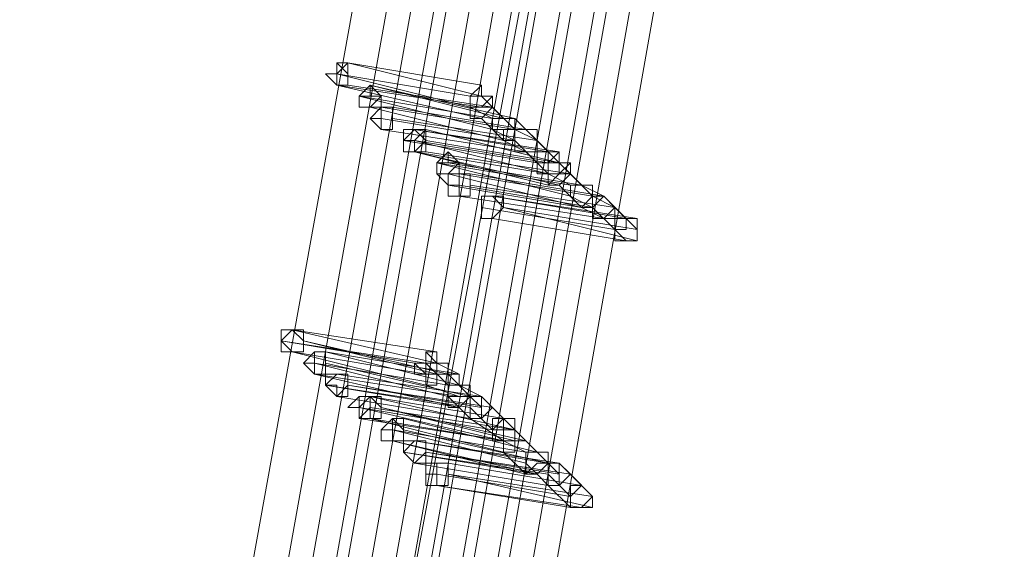
# Model space of a CAD drawing. Units: millimetres. Extents: x -242 to 1335, y -778 to 1441.
# Drawn here: x 1270 to 1287, y 584 to 593 of the extents above; entities that cross this region are included whole.
import ezdxf

# ---------------------------------------------------------------- set-up
doc = ezdxf.new("R2010")
doc.units = ezdxf.units.MM

# ---------------------------------------------------------------- blocks, each defined once
blk = doc.blocks.new('WMF0')
at = {"color": 3, "lineweight": 0}
for points in [[(563.6373, -361.8697), (565.3071, -357.2181), (566.7383, -352.487), (567.8515, -347.6764), (568.7262, -342.826), (569.3225, -337.8961), (569.6406, -332.9662)], [(563.7565, -361.9492), (565.4263, -357.2976), (566.8178, -352.5267), (567.9708, -347.7161), (568.8455, -342.826), (569.4418, -337.8961), (569.7599, -332.9662)], [(563.7963, -362.0287), (565.4661, -357.3374), (566.8974, -352.5665), (568.0503, -347.7559), (568.925, -342.8658), (569.4816, -337.9359), (569.8394, -332.9662)], [(563.9156, -362.1082), (565.5854, -357.4169), (566.9769, -352.646), (568.1298, -347.7956), (569.0045, -342.8658), (569.6008, -337.9359), (569.9189, -332.9662)], [(563.9156, -362.1082), (565.5854, -357.4169), (567.0166, -352.646), (568.1696, -347.7956), (569.0442, -342.9055), (569.6406, -337.9359), (569.9587, -332.9662)], [(564.0348, -362.2275), (565.7046, -357.4964), (567.0961, -352.7255), (568.2491, -347.8354), (569.1238, -342.9055), (569.7201, -337.9359), (570.0382, -332.9662)], [(564.0746, -362.2672), (565.7842, -357.5361), (567.1757, -352.7653), (568.3286, -347.8752), (569.2033, -342.9453), (569.7996, -337.9756), (570.1177, -332.9662)], [(564.1541, -362.1082), (565.8239, -357.4169), (567.2552, -352.646), (568.4081, -347.7956), (569.2828, -342.8658), (569.8791, -337.9359), (570.1972, -332.9662)], [(564.1939, -362.1082), (565.8637, -357.4169), (567.2949, -352.646), (568.4081, -347.7956), (569.3225, -342.9055), (569.9189, -337.9359), (570.237, -332.9662)], [(564.1939, -362.3468), (565.8637, -357.6157), (567.2949, -352.805), (568.4479, -347.9149), (569.3225, -342.985), (569.8791, -337.9756), (570.1972, -332.9662)], [(564.2336, -362.1877), (565.9432, -357.4964), (567.3347, -352.6858), (568.4876, -347.8354), (569.3623, -342.9055), (569.9587, -337.9359), (570.2767, -332.9662)], [(564.3131, -362.2275), (565.9829, -357.5361), (567.4142, -352.7255), (568.5672, -347.8752), (569.4418, -342.9453), (570.0382, -337.9756), (570.3562, -332.9662)], [(564.3529, -362.2672), (566.0227, -357.5361), (567.454, -352.7255), (568.6069, -347.8752), (569.4816, -342.9453), (570.0779, -337.9756), (570.396, -332.9662)], [(564.4324, -362.3468), (566.1022, -357.6157), (567.5335, -352.805), (568.6864, -347.9149), (569.5611, -342.9453), (570.1574, -337.9756), (570.4755, -332.9662)], [(564.4722, -362.3468), (566.142, -357.6157), (567.5732, -352.805), (568.7262, -347.9149), (569.6008, -342.985), (570.1972, -337.9756), (570.5153, -332.9662)], [(564.5119, -362.4263), (566.2215, -357.6952), (567.6527, -352.8448), (568.8057, -347.9547), (569.6804, -342.985), (570.2767, -337.9756), (570.5948, -332.9662)], [(564.5914, -362.466), (566.301, -357.7349), (567.7323, -352.8846), (568.8852, -347.9944), (569.7599, -343.0248), (570.3562, -338.0154), (570.6345, -332.9662)], [(564.6312, -362.5058), (566.301, -357.7349), (567.7323, -352.9243), (568.8852, -347.9944), (569.7599, -343.0248), (570.3562, -338.0154), (570.6743, -332.9662)]]:
    blk.add_lwpolyline(points, dxfattribs=at)
at = {"color": 253, "lineweight": 0}
for points in [[(568.2491, -345.1717), (568.2889, -345.1717), (568.2889, -345.1319), (568.3286, -345.1717), (568.3286, -345.2114), (568.2889, -345.2114), (568.2491, -345.1717)], [(568.3286, -345.1319), (568.2889, -345.1717), (568.2889, -345.2114), (568.3286, -345.2114), (568.3286, -345.1717), (568.3286, -345.1319)], [(568.2889, -345.2114), (568.3286, -345.2114), (568.3286, -345.1717), (568.3286, -345.1319), (568.2889, -345.1717), (568.2889, -345.2114)], [(568.3286, -345.1319), (568.2889, -345.1319), (568.3286, -345.1319)], [(568.2889, -345.1717), (568.2491, -345.1717), (568.2889, -345.1717)], [(568.4081, -345.2114), (568.4081, -345.2512), (568.3684, -345.2512), (568.3684, -345.2909), (568.4081, -345.2909), (568.4479, -345.2909), (568.4479, -345.2512), (568.4081, -345.2114)], [(568.4081, -345.2909), (568.4479, -345.2909), (568.4479, -345.2512), (568.4081, -345.2114), (568.3684, -345.2512), (568.3684, -345.2909), (568.4081, -345.2909)], [(568.3684, -345.2512), (568.4081, -345.2114), (568.4081, -345.2512), (568.4479, -345.2512), (568.4081, -345.2909), (568.3684, -345.2909), (568.3684, -345.2512)], [(568.8455, -345.2512), (568.8057, -345.2512), (568.8057, -345.2114), (568.7659, -345.2512), (568.7659, -345.2909), (568.8057, -345.2909), (568.8455, -345.2512)], [(568.4081, -345.2909), (568.3684, -345.2909), (568.4081, -345.2909)], [(568.4081, -345.3307), (568.4479, -345.2909), (568.4876, -345.2909), (568.4876, -345.3307), (568.4876, -345.3705), (568.4479, -345.3705), (568.4081, -345.3307)], [(568.4876, -345.2909), (568.4479, -345.2909), (568.4479, -345.3307), (568.4479, -345.3705), (568.4876, -345.3705), (568.4876, -345.3307), (568.4876, -345.2909)], [(568.4479, -345.3705), (568.4876, -345.3705), (568.4876, -345.3307), (568.4876, -345.2909), (568.4479, -345.2909), (568.4479, -345.3307), (568.4479, -345.3705)], [(568.4479, -345.3307), (568.4081, -345.3307), (568.4479, -345.3307)], [(568.5274, -345.4102), (568.5672, -345.3705), (568.6069, -345.4102), (568.6069, -345.45), (568.5672, -345.45), (568.5274, -345.45), (568.5274, -345.4102)], [(568.5672, -345.3705), (568.5274, -345.4102), (568.5274, -345.45), (568.5672, -345.45), (568.6069, -345.4102), (568.6069, -345.3705), (568.5672, -345.3705)], [(568.5672, -345.45), (568.6069, -345.4102), (568.6069, -345.3705), (568.5672, -345.3705), (568.5274, -345.4102), (568.5274, -345.45), (568.5672, -345.45)], [(568.5274, -345.4102), (568.5274, -345.3705), (568.5672, -345.3705), (568.6069, -345.4102), (568.5672, -345.45), (568.5274, -345.45), (568.5274, -345.4102)], [(568.6069, -345.3705), (568.5672, -345.4102), (568.5672, -345.45), (568.6069, -345.45), (568.6069, -345.4102), (568.6069, -345.3705)], [(568.5672, -345.45), (568.6069, -345.45), (568.6069, -345.4102), (568.6069, -345.3705), (568.5672, -345.4102), (568.5672, -345.45)], [(568.6069, -345.3705), (568.5672, -345.3705), (568.6069, -345.3705)], [(568.5672, -345.4102), (568.5274, -345.4102), (568.5672, -345.4102)], [(568.6864, -345.5295), (568.7262, -345.5295), (568.7262, -345.4897), (568.6864, -345.45), (568.6467, -345.4897), (568.6467, -345.5295), (568.6864, -345.5295)], [(568.6467, -345.4897), (568.6864, -345.45), (568.6864, -345.4897), (568.7262, -345.4897), (568.6864, -345.5295), (568.6467, -345.5295), (568.6467, -345.4897)], [(568.6864, -345.4897), (568.6864, -345.45), (568.6864, -345.4897)], [(569.1238, -345.4897), (569.084, -345.4897), (569.084, -345.45), (569.0442, -345.4897), (569.0442, -345.5295), (569.084, -345.5295), (569.1238, -345.4897)], [(569.1238, -345.4897), (569.084, -345.4897), (569.084, -345.45), (569.0442, -345.4897), (569.0442, -345.5295), (569.084, -345.5295), (569.1238, -345.4897)], [(568.6864, -345.4897), (568.6467, -345.4897), (568.6467, -345.5295), (568.6864, -345.5692), (568.6864, -345.5295), (568.7262, -345.5295), (568.7262, -345.4897), (568.6864, -345.4897)], [(568.6864, -345.5692), (568.6864, -345.5295), (568.7262, -345.5295), (568.7659, -345.5295), (568.7659, -345.5692), (568.7659, -345.609), (568.7262, -345.609), (568.6864, -345.609), (568.6864, -345.5692)], [(568.7659, -345.5295), (568.7262, -345.5295), (568.7262, -345.5692), (568.7262, -345.609), (568.7659, -345.609), (568.7659, -345.5692), (568.7659, -345.5295)], [(568.7262, -345.609), (568.7659, -345.609), (568.7659, -345.5692), (568.7659, -345.5295), (568.7262, -345.5295), (568.7262, -345.5692), (568.7262, -345.609)], [(568.7659, -345.5295), (568.7262, -345.5295), (568.7659, -345.5295)], [(568.7262, -345.5692), (568.6864, -345.5692), (568.7262, -345.5692)], [(568.8455, -345.609), (568.8057, -345.609), (568.8057, -345.6488), (568.8057, -345.6885), (568.8455, -345.6885), (568.8852, -345.6488), (568.8852, -345.609), (568.8455, -345.609)], [(568.8455, -345.6885), (568.8852, -345.6488), (568.8852, -345.609), (568.8455, -345.609), (568.8057, -345.609), (568.8057, -345.6488), (568.8057, -345.6885), (568.8455, -345.6885)], [(568.8057, -345.6488), (568.8057, -345.609), (568.8455, -345.609), (568.8852, -345.6488), (568.8455, -345.6885), (568.8057, -345.6885), (568.8057, -345.6488)], [(568.8455, -345.6885), (568.8057, -345.6885), (568.8455, -345.6885)], [(569.3623, -345.7283), (569.3225, -345.6885), (569.3225, -345.7283), (569.2828, -345.7283), (569.3225, -345.768), (569.3623, -345.768), (569.3623, -345.7283)], [(568.1298, -346.0861), (568.0901, -346.1258), (568.1298, -346.1656), (568.1696, -346.1656), (568.1696, -346.1258), (568.1298, -346.0861)], [(568.1298, -346.1656), (568.1696, -346.1656), (568.1696, -346.1258), (568.1298, -346.0861), (568.0901, -346.1258), (568.0901, -346.1656), (568.1298, -346.1656)], [(568.0901, -346.1258), (568.0901, -346.0861), (568.1298, -346.0861), (568.1696, -346.0861), (568.1696, -346.1258), (568.1696, -346.1656), (568.1298, -346.1656), (568.0901, -346.1656), (568.0901, -346.1258)], [(568.1696, -346.2054), (568.2093, -346.1656), (568.2491, -346.1656), (568.2491, -346.2054), (568.2491, -346.2451), (568.2093, -346.2451), (568.1696, -346.2054)], [(568.2491, -346.1656), (568.2093, -346.1656), (568.2093, -346.2054), (568.2093, -346.2451), (568.2491, -346.2451), (568.2491, -346.2054), (568.2491, -346.1656)], [(568.2093, -346.2451), (568.2491, -346.2451), (568.2491, -346.2054), (568.2491, -346.1656), (568.2093, -346.1656), (568.2093, -346.2054), (568.2093, -346.2451)], [(568.2491, -346.1656), (568.2093, -346.1656), (568.2491, -346.1656)], [(568.6467, -346.2054), (568.6069, -346.1656), (568.6069, -346.2054), (568.5672, -346.2054), (568.6069, -346.2451), (568.6467, -346.2451), (568.6467, -346.2054)], [(568.2093, -346.2054), (568.1696, -346.2054), (568.2093, -346.2054)], [(568.2889, -346.2451), (568.2491, -346.2849), (568.2889, -346.2849), (568.2889, -346.3246), (568.3286, -346.3246), (568.3286, -346.2849), (568.3286, -346.2451), (568.2889, -346.2451)], [(568.2889, -346.3246), (568.3286, -346.3246), (568.3286, -346.2849), (568.3286, -346.2451), (568.2889, -346.2451), (568.2491, -346.2849), (568.2889, -346.2849), (568.2889, -346.3246)], [(568.2491, -346.2849), (568.2491, -346.2451), (568.2889, -346.2451), (568.3286, -346.2451), (568.3286, -346.2849), (568.2889, -346.3246), (568.2491, -346.2849)], [(568.2491, -346.2849), (568.2491, -346.2451), (568.2491, -346.2849)], [(568.3286, -346.3644), (568.3684, -346.3246), (568.4081, -346.3246), (568.4081, -346.3644), (568.3684, -346.4041), (568.3684, -346.3644), (568.3286, -346.3644)], [(568.4081, -346.3246), (568.3684, -346.3644), (568.3684, -346.4041), (568.4081, -346.4041), (568.4479, -346.4041), (568.4479, -346.3644), (568.4081, -346.3246)], [(568.4081, -346.4041), (568.4479, -346.4041), (568.4479, -346.3644), (568.4081, -346.3246), (568.3684, -346.3644), (568.3684, -346.4041), (568.4081, -346.4041)], [(568.3684, -346.3644), (568.3684, -346.3246), (568.4081, -346.3246), (568.4479, -346.3246), (568.4479, -346.3644), (568.4479, -346.4041), (568.4081, -346.4041), (568.3684, -346.4041), (568.3684, -346.3644)], [(568.4081, -346.3246), (568.3684, -346.3246), (568.3684, -346.3644), (568.3684, -346.4041), (568.4081, -346.4041), (568.4081, -346.3644), (568.4081, -346.3246)], [(568.3684, -346.4041), (568.4081, -346.4041), (568.4081, -346.3644), (568.4081, -346.3246), (568.3684, -346.3246), (568.3684, -346.3644), (568.3684, -346.4041)], [(568.4081, -346.3246), (568.3684, -346.3246), (568.4081, -346.3246)], [(568.3684, -346.3644), (568.3286, -346.3644), (568.3684, -346.3644)], [(568.4479, -346.4439), (568.4876, -346.4041), (568.5274, -346.4439), (568.5274, -346.4837), (568.4876, -346.4837), (568.4479, -346.4837), (568.4479, -346.4439)], [(568.5274, -346.4041), (568.4876, -346.4041), (568.4876, -346.4439), (568.4876, -346.4837), (568.5274, -346.4837), (568.5274, -346.4439), (568.5274, -346.4041)], [(568.4876, -346.4837), (568.5274, -346.4837), (568.5274, -346.4439), (568.5274, -346.4041), (568.4876, -346.4041), (568.4876, -346.4439), (568.4876, -346.4837)], [(568.5274, -346.4041), (568.4876, -346.4041), (568.5274, -346.4041)], [(568.925, -346.4439), (568.8852, -346.4041), (568.8455, -346.4439), (568.8455, -346.4837), (568.8852, -346.4837), (568.925, -346.4837), (568.925, -346.4439)], [(568.925, -346.4439), (568.8852, -346.4041), (568.8455, -346.4439), (568.8455, -346.4837), (568.8852, -346.4837), (568.925, -346.4837), (568.925, -346.4439)], [(568.4876, -346.4439), (568.4479, -346.4439), (568.4876, -346.4439)], [(568.5672, -346.4837), (568.5274, -346.5234), (568.5672, -346.5632), (568.6069, -346.5632), (568.6069, -346.5234), (568.6069, -346.4837), (568.5672, -346.4837)], [(568.5672, -346.5632), (568.6069, -346.5632), (568.6069, -346.5234), (568.6069, -346.4837), (568.5672, -346.4837), (568.5274, -346.5234), (568.5672, -346.5632)], [(568.5274, -346.5234), (568.5274, -346.4837), (568.5672, -346.4837), (568.6069, -346.4837), (568.6069, -346.5234), (568.5672, -346.5632), (568.5274, -346.5234)], [(568.6069, -346.6029), (568.6069, -346.5632), (568.6467, -346.5632), (568.6864, -346.5632), (568.6864, -346.6029), (568.6864, -346.6427), (568.6467, -346.6427), (568.6069, -346.6427), (568.6069, -346.6029)], [(568.6864, -346.5632), (568.6467, -346.5632), (568.6467, -346.6029), (568.6467, -346.6427), (568.6864, -346.6427), (568.6864, -346.6029), (568.6864, -346.5632)], [(568.6467, -346.6427), (568.6864, -346.6427), (568.6864, -346.6029), (568.6864, -346.5632), (568.6467, -346.5632), (568.6467, -346.6029), (568.6467, -346.6427)], [(568.6864, -346.5632), (568.6467, -346.5632), (568.6864, -346.5632)], [(568.6467, -346.6029), (568.6069, -346.6029), (568.6467, -346.6029)], [(569.2033, -346.6824), (569.1635, -346.6427), (569.1238, -346.6824), (569.1238, -346.7222), (569.1635, -346.7222), (569.2033, -346.7222), (569.2033, -346.6824)]]:
    blk.add_lwpolyline(points, close=True, dxfattribs=at)
for points in [[(568.3286, -345.1319), (568.8057, -345.2512)], [(568.8057, -345.2114), (568.3286, -345.1319)], [(568.2889, -345.1717), (568.7659, -345.2909)], [(568.7659, -345.2512), (568.2889, -345.1717)], [(568.2889, -345.2114), (568.8057, -345.3307)], [(568.8057, -345.2909), (568.2889, -345.2114)], [(568.3286, -345.2114), (568.8455, -345.2909)], [(568.8455, -345.2909), (568.3286, -345.2114)], [(568.4081, -345.2114), (568.925, -345.3307)], [(568.8852, -345.3307), (568.4081, -345.2114)], [(568.8057, -345.2114), (568.7659, -345.2512), (568.7659, -345.2909), (568.8057, -345.2909)], [(568.8057, -345.2909), (568.8455, -345.2909), (568.8455, -345.2512), (568.8057, -345.2512), (568.8057, -345.2114)], [(568.3684, -345.2512), (568.8455, -345.3705)], [(568.8455, -345.3307), (568.3684, -345.2512)], [(568.8057, -345.2512), (568.7659, -345.2512), (568.7659, -345.2909), (568.7659, -345.3307), (568.8057, -345.3307)], [(568.8057, -345.3307), (568.8455, -345.2909), (568.8455, -345.2512), (568.8057, -345.2512)], [(568.8057, -345.2512), (568.8852, -345.3307)], [(568.4081, -345.2909), (568.8852, -345.4102)], [(568.8852, -345.4102), (568.4081, -345.2909)], [(568.4479, -345.2909), (568.925, -345.3705)], [(568.925, -345.3705), (568.4479, -345.2909)], [(568.4876, -345.2909), (568.9647, -345.3705)], [(568.9647, -345.3705), (568.4876, -345.2909)], [(568.7659, -345.2909), (568.8455, -345.3307)], [(568.7659, -345.2909), (568.8057, -345.2909)], [(568.8455, -345.2909), (568.925, -345.3705)], [(568.4479, -345.3307), (568.925, -345.4102)], [(568.925, -345.4102), (568.4479, -345.3307)], [(568.4876, -345.3307), (569.0045, -345.4102)], [(569.0045, -345.4102), (568.4876, -345.3307)], [(568.8057, -345.3307), (568.8852, -345.4102)], [(568.925, -345.3307), (568.8852, -345.3307), (568.8455, -345.3307), (568.8455, -345.3705), (568.8852, -345.3705), (568.8852, -345.4102)], [(568.8852, -345.3307), (568.8455, -345.3307), (568.8455, -345.3705), (568.8852, -345.3705), (568.8852, -345.4102)], [(568.8852, -345.4102), (568.925, -345.4102), (568.925, -345.3705), (568.925, -345.3307)], [(568.8852, -345.4102), (568.8852, -345.3705), (568.925, -345.3705), (568.925, -345.3307), (568.8852, -345.3307)], [(568.925, -345.3307), (568.9647, -345.3705)], [(568.4479, -345.3705), (568.9647, -345.45)], [(568.9647, -345.45), (568.4479, -345.3705)], [(568.5672, -345.3705), (569.084, -345.45)], [(569.0442, -345.45), (568.5672, -345.3705)], [(568.6069, -345.3705), (569.084, -345.4897)], [(569.084, -345.4897), (568.6069, -345.3705)], [(568.8455, -345.3705), (568.925, -345.4102)], [(568.9647, -345.3705), (568.925, -345.3705), (568.925, -345.4102), (568.925, -345.45), (568.9647, -345.45)], [(568.9647, -345.3705), (568.925, -345.3705), (568.925, -345.4102), (568.925, -345.45), (568.9647, -345.45)], [(568.925, -345.3705), (569.0045, -345.4102)], [(568.9647, -345.45), (569.0045, -345.45), (569.0045, -345.4102), (568.9647, -345.3705)], [(568.9647, -345.45), (569.0045, -345.45), (569.0045, -345.4102), (569.0045, -345.3705), (568.9647, -345.3705)], [(568.9647, -345.3705), (569.0442, -345.45)], [(568.5274, -345.4102), (569.0045, -345.4897)], [(569.0045, -345.4897), (568.5274, -345.4102)], [(568.5672, -345.4102), (569.0442, -345.5295)], [(569.0442, -345.4897), (568.5672, -345.4102)], [(568.6069, -345.4102), (569.084, -345.4897)], [(569.084, -345.4897), (568.6069, -345.4102)], [(568.8852, -345.4102), (568.9647, -345.45)], [(568.925, -345.4102), (569.0045, -345.4897)], [(569.0045, -345.4102), (569.084, -345.4897)], [(568.5672, -345.45), (569.084, -345.5692)], [(569.0442, -345.5692), (568.5672, -345.45)], [(568.5672, -345.45), (569.0442, -345.5295)], [(569.0442, -345.5295), (568.5672, -345.45)], [(568.6069, -345.45), (569.1238, -345.5295)], [(569.1238, -345.5295), (568.6069, -345.45)], [(568.9647, -345.45), (569.0442, -345.5295)], [(569.084, -345.45), (569.0442, -345.45), (569.0442, -345.4897), (569.0045, -345.4897), (569.0045, -345.5295), (569.0442, -345.5295)], [(569.0442, -345.45), (569.0045, -345.45), (569.0045, -345.4897), (569.0045, -345.5295), (569.0442, -345.5295)], [(569.0442, -345.5295), (569.084, -345.5295), (569.084, -345.4897), (569.084, -345.45)], [(569.0442, -345.5295), (569.084, -345.5295), (569.084, -345.4897), (569.084, -345.45), (569.0442, -345.45)], [(569.084, -345.45), (569.084, -345.4897)], [(568.6467, -345.4897), (569.1238, -345.609)], [(569.1238, -345.5692), (568.6467, -345.4897)], [(568.6864, -345.4897), (569.1635, -345.5692)], [(569.1635, -345.5692), (568.6864, -345.4897)], [(569.0045, -345.4897), (569.0442, -345.4897)], [(569.084, -345.4897), (569.0442, -345.4897), (569.0442, -345.5295), (569.0442, -345.5692), (569.084, -345.5692)], [(569.0442, -345.5692), (569.084, -345.5295), (569.1238, -345.5295), (569.1238, -345.4897), (569.084, -345.4897)], [(569.084, -345.4897), (569.0442, -345.4897), (569.0442, -345.5295), (569.0442, -345.5692)], [(569.084, -345.5692), (569.1238, -345.5295), (569.1238, -345.4897), (569.084, -345.4897)], [(569.084, -345.4897), (569.1635, -345.5692)], [(569.084, -345.4897), (569.1238, -345.5295)], [(568.6864, -345.5295), (568.6467, -345.5295), (568.6864, -345.5692)], [(569.1635, -345.6488), (568.6864, -345.5295)], [(568.7262, -345.5295), (569.2033, -345.609)], [(569.2033, -345.609), (568.7262, -345.5295)], [(568.7659, -345.5295), (569.243, -345.609)], [(569.243, -345.609), (568.7659, -345.5295)], [(569.0442, -345.5295), (569.1238, -345.5692)], [(569.0442, -345.5295), (569.0442, -345.5692)], [(569.1238, -345.5295), (569.2033, -345.609)], [(568.6864, -345.5692), (569.1635, -345.6488)], [(568.7262, -345.5692), (569.2033, -345.6488)], [(569.2033, -345.6488), (568.7262, -345.5692)], [(568.7659, -345.5692), (569.2828, -345.6488)], [(569.2828, -345.6488), (568.7659, -345.5692)], [(569.084, -345.5692), (569.1635, -345.6488)], [(569.1635, -345.5692), (569.1238, -345.5692), (569.1238, -345.609), (569.1635, -345.6488)], [(569.1635, -345.5692), (569.1238, -345.5692), (569.1238, -345.609), (569.1635, -345.6488)], [(569.1635, -345.6488), (569.2033, -345.6488), (569.2033, -345.609), (569.2033, -345.5692), (569.1635, -345.5692)], [(569.1635, -345.6488), (569.2033, -345.609), (569.2033, -345.5692), (569.1635, -345.5692)], [(569.1635, -345.5692), (569.243, -345.609)], [(568.7262, -345.609), (569.243, -345.6885)], [(569.243, -345.6885), (568.7262, -345.609)], [(568.8455, -345.609), (569.3623, -345.6885)], [(569.3225, -345.6885), (568.8455, -345.609)], [(569.1238, -345.609), (569.2033, -345.6488)], [(569.243, -345.609), (569.2033, -345.609), (569.2033, -345.6488), (569.2033, -345.6885), (569.243, -345.6885)], [(569.243, -345.609), (569.2033, -345.6488), (569.2033, -345.6885), (569.243, -345.6885)], [(569.2033, -345.609), (569.2828, -345.6488)], [(569.243, -345.6885), (569.2828, -345.6488), (569.243, -345.609)], [(569.243, -345.6885), (569.2828, -345.6885), (569.2828, -345.6488), (569.243, -345.609)], [(569.243, -345.609), (569.3225, -345.6885)], [(568.8057, -345.6488), (569.2828, -345.7283)], [(569.2828, -345.7283), (568.8057, -345.6488)], [(568.8852, -345.6488), (569.3623, -345.768)], [(569.3623, -345.7283), (568.8852, -345.6488)], [(569.1635, -345.6488), (569.243, -345.6885)], [(569.2033, -345.6488), (569.2828, -345.7283)], [(569.2828, -345.6488), (569.3623, -345.7283)], [(568.8455, -345.6885), (569.3225, -345.768)], [(569.3225, -345.768), (568.8455, -345.6885)], [(569.243, -345.6885), (569.3225, -345.768)], [(569.3623, -345.6885), (569.3225, -345.6885), (569.3225, -345.7283), (569.2828, -345.7283), (569.2828, -345.768), (569.3225, -345.768)], [(569.3225, -345.6885), (569.2828, -345.6885), (569.2828, -345.7283), (569.2828, -345.768), (569.3225, -345.768)], [(569.3225, -345.768), (569.3623, -345.768), (569.3623, -345.7283), (569.3623, -345.6885)], [(569.3225, -345.768), (569.3623, -345.768), (569.3623, -345.7283), (569.3623, -345.6885), (569.3225, -345.6885)], [(568.1298, -346.0861), (568.6467, -346.2054)], [(568.6467, -346.1656), (568.1298, -346.0861)], [(568.0901, -346.1258), (568.6069, -346.2054)], [(568.5672, -346.2054), (568.0901, -346.1258)], [(568.1696, -346.1258), (568.6864, -346.2451)], [(568.6467, -346.2451), (568.1696, -346.1258)], [(568.1298, -346.1656), (568.6069, -346.2849)], [(568.6069, -346.2451), (568.1298, -346.1656)], [(568.2491, -346.1656), (568.7262, -346.2849)], [(568.7262, -346.2451), (568.2491, -346.1656)], [(568.6467, -346.1656), (568.6069, -346.1656), (568.6069, -346.2054), (568.5672, -346.2054), (568.5672, -346.2451), (568.6069, -346.2451)], [(568.6069, -346.2451), (568.6467, -346.2451), (568.6467, -346.2054), (568.6467, -346.1656)], [(568.6069, -346.1656), (568.6467, -346.1656)], [(568.2093, -346.2054), (568.6864, -346.3246)], [(568.6864, -346.2849), (568.2093, -346.2054)], [(568.2491, -346.2054), (568.7659, -346.3246)], [(568.7659, -346.3246), (568.2491, -346.2054)], [(568.6069, -346.2849), (568.6467, -346.2849), (568.6467, -346.2451), (568.6864, -346.2451), (568.6864, -346.2054), (568.6467, -346.2054)], [(568.6467, -346.2054), (568.6069, -346.2054), (568.6069, -346.2451), (568.6069, -346.2849)], [(568.6069, -346.2054), (568.6864, -346.2849)], [(568.6467, -346.2054), (568.7262, -346.2451)], [(568.6467, -346.2054), (568.6467, -346.2451)], [(568.2093, -346.2451), (568.7262, -346.3644)], [(568.7262, -346.3246), (568.2093, -346.2451)], [(568.2889, -346.2451), (568.8057, -346.3246)], [(568.8057, -346.3246), (568.2889, -346.2451)], [(568.7262, -346.2451), (568.6864, -346.2451), (568.6864, -346.2849), (568.6864, -346.3246), (568.7262, -346.3246)], [(568.6864, -346.2451), (568.7659, -346.3246)], [(568.7262, -346.3246), (568.7659, -346.3246), (568.7659, -346.2849), (568.7262, -346.2849), (568.7262, -346.2451)], [(568.2491, -346.2849), (568.7659, -346.3644)], [(568.7262, -346.3644), (568.2491, -346.2849)], [(568.3286, -346.2849), (568.8455, -346.3644)], [(568.8057, -346.3644), (568.3286, -346.2849)], [(568.6069, -346.2849), (568.7262, -346.3246)], [(568.7262, -346.2849), (568.6864, -346.2849), (568.6864, -346.3246), (568.6864, -346.3644), (568.7262, -346.3644)], [(568.7262, -346.3644), (568.7659, -346.3246), (568.7659, -346.2849), (568.7262, -346.2849)], [(568.7262, -346.2849), (568.8057, -346.3246)], [(568.2889, -346.3246), (568.7659, -346.4041)], [(568.7659, -346.4041), (568.2889, -346.3246)], [(568.4081, -346.3246), (568.925, -346.4439)], [(568.8852, -346.4041), (568.4081, -346.3246)], [(568.4081, -346.3246), (568.8852, -346.4041)], [(568.8852, -346.4041), (568.4081, -346.3246)], [(568.6864, -346.3246), (568.7262, -346.3644)], [(568.8057, -346.3246), (568.7659, -346.3246), (568.7262, -346.3644), (568.7659, -346.4041)], [(568.7659, -346.4041), (568.8057, -346.4041), (568.8057, -346.3644), (568.8057, -346.3246)], [(568.7659, -346.4041), (568.8057, -346.4041), (568.8455, -346.3644), (568.8057, -346.3246)], [(568.8057, -346.3246), (568.7659, -346.3246), (568.7659, -346.3644), (568.7659, -346.4041)], [(568.7659, -346.3246), (568.8057, -346.3644)], [(568.8057, -346.3246), (568.8852, -346.4041)], [(568.3684, -346.3644), (568.8852, -346.4837)], [(568.8455, -346.4439), (568.3684, -346.3644)], [(568.3684, -346.3644), (568.8455, -346.4439)], [(568.8455, -346.4439), (568.3684, -346.3644)], [(568.4081, -346.3644), (568.925, -346.4439)], [(568.925, -346.4439), (568.4081, -346.3644)], [(568.4479, -346.3644), (568.9647, -346.4837)], [(568.925, -346.4837), (568.4479, -346.3644)], [(568.7262, -346.3644), (568.7659, -346.4041)], [(568.7659, -346.3644), (568.8455, -346.4439)], [(568.8455, -346.3644), (568.925, -346.4439)], [(568.3684, -346.4041), (568.8852, -346.4837)], [(568.8852, -346.4837), (568.3684, -346.4041)], [(568.4081, -346.4041), (568.8852, -346.5234)], [(568.8852, -346.4837), (568.4081, -346.4041)], [(568.5274, -346.4041), (569.0045, -346.5234)], [(569.0045, -346.5234), (568.5274, -346.4041)], [(568.7659, -346.4041), (568.8852, -346.4837)], [(568.8852, -346.4041), (568.8852, -346.4439), (568.8455, -346.4439), (568.8455, -346.4837), (568.8852, -346.4837)], [(568.8852, -346.4041), (568.8455, -346.4439), (568.8455, -346.4837), (568.8852, -346.4837)], [(568.8852, -346.4041), (568.8455, -346.4041), (568.8455, -346.4439), (568.8455, -346.4837), (568.8852, -346.4837)], [(568.8852, -346.4837), (568.925, -346.4837), (568.925, -346.4439), (568.8852, -346.4041)], [(568.8852, -346.4837), (568.925, -346.4837), (568.925, -346.4439), (568.925, -346.4041), (568.8852, -346.4041)], [(568.8852, -346.4837), (568.925, -346.4837), (568.925, -346.4439), (568.8852, -346.4041)], [(568.4876, -346.4439), (568.9647, -346.5632)], [(568.9647, -346.5234), (568.4876, -346.4439)], [(568.5274, -346.4439), (569.0442, -346.5632)], [(569.0442, -346.5632), (568.5274, -346.4439)], [(568.8852, -346.5234), (568.925, -346.5234), (568.925, -346.4837), (568.9647, -346.4837), (568.925, -346.4439)], [(568.925, -346.4439), (568.8852, -346.4439), (568.8852, -346.4837), (568.8852, -346.5234)], [(568.925, -346.4439), (569.0045, -346.5234)], [(568.925, -346.4439), (568.925, -346.4837)], [(568.4876, -346.4837), (569.0045, -346.6029)], [(568.9647, -346.6029), (568.4876, -346.4837)], [(568.5672, -346.4837), (569.084, -346.5632)], [(569.0442, -346.5632), (568.5672, -346.4837)], [(568.8852, -346.4837), (568.9647, -346.5234)], [(568.9647, -346.4837), (569.0442, -346.5632)], [(568.5274, -346.5234), (569.0442, -346.6029)], [(569.0045, -346.6029), (568.5274, -346.5234)], [(568.6069, -346.5234), (569.1238, -346.6029)], [(569.084, -346.6029), (568.6069, -346.5234)], [(568.8852, -346.5234), (568.9647, -346.6029)], [(569.0045, -346.5234), (568.9647, -346.5234), (568.9647, -346.5632), (568.9647, -346.6029), (569.0045, -346.6029)], [(568.9647, -346.6029), (569.0045, -346.5632), (569.0442, -346.5632), (569.0442, -346.5234), (569.0045, -346.5234)], [(569.0045, -346.5234), (568.9647, -346.5234), (568.9647, -346.5632), (568.9647, -346.6029)], [(569.0045, -346.6029), (569.0442, -346.5632), (569.0442, -346.5234), (569.0045, -346.5234)], [(569.0045, -346.5234), (569.0442, -346.5632)], [(568.5672, -346.5632), (569.0442, -346.6427)], [(569.0442, -346.6427), (568.5672, -346.5632)], [(568.6864, -346.5632), (569.1635, -346.6427)], [(569.1635, -346.6427), (568.6864, -346.5632)], [(568.9647, -346.5632), (569.0045, -346.6029)], [(569.0442, -346.5632), (569.0045, -346.6029), (569.0442, -346.6427)], [(569.0442, -346.6427), (569.084, -346.6427), (569.084, -346.6029), (569.084, -346.5632), (569.0442, -346.5632)], [(569.0442, -346.6427), (569.084, -346.6427), (569.1238, -346.6029), (569.084, -346.5632)], [(569.084, -346.5632), (569.0442, -346.5632), (569.0442, -346.6029), (569.0442, -346.6427)], [(569.0442, -346.5632), (569.084, -346.6029)], [(569.084, -346.5632), (569.1635, -346.6427)], [(568.6467, -346.6029), (569.1238, -346.6824)], [(569.1238, -346.6824), (568.6467, -346.6029)], [(568.6864, -346.6029), (569.2033, -346.7222)], [(569.2033, -346.6824), (568.6864, -346.6029)], [(569.0045, -346.6029), (569.0442, -346.6427)], [(569.0442, -346.6029), (569.1238, -346.6824)], [(569.1238, -346.6029), (569.2033, -346.6824)], [(568.6467, -346.6427), (569.1635, -346.7222)], [(569.1238, -346.7222), (568.6467, -346.6427)], [(569.0442, -346.6427), (569.1238, -346.7222)], [(569.1635, -346.6427), (569.1238, -346.6824), (569.1238, -346.7222), (569.1635, -346.7222)], [(569.1238, -346.7222), (569.1635, -346.7222), (569.2033, -346.6824), (569.1635, -346.6427)], [(569.1635, -346.6427), (569.1238, -346.6427), (569.1238, -346.6824), (569.1238, -346.7222)], [(569.1635, -346.7222), (569.2033, -346.7222), (569.2033, -346.6824), (569.1635, -346.6427)]]:
    blk.add_lwpolyline(points, dxfattribs=at)

msp = doc.modelspace()

# ---------------------------------------------------------------- block references
at = {"xscale": 4.976775049760001, "yscale": 4.976775049760001, "zscale": 4.976775049760001}
msp.add_blockref('WMF0', (-1552.63, 2309.996), dxfattribs=at)

doc.saveas('drawing.dxf')
